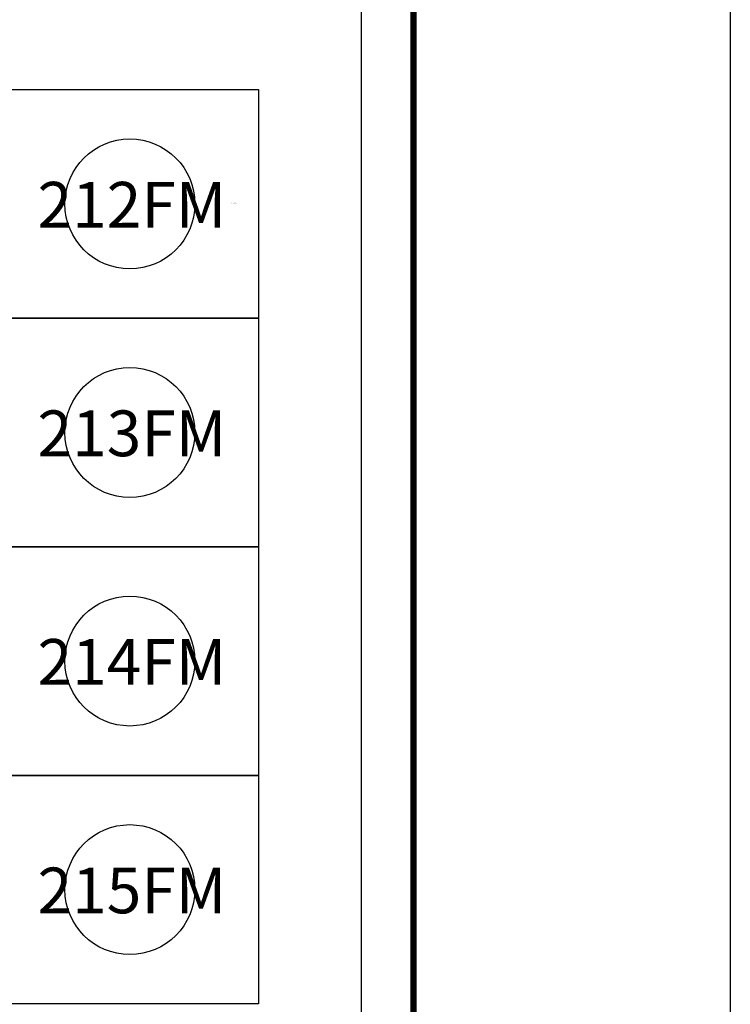
# Model space of a CAD drawing. Units: millimetres. Extents: x 349050 to 351450, y 2575763 to 2577563.
# Drawn here: x 351264 to 351450, y 2576480 to 2576738 of the extents above; entities that cross this region are included whole.
import ezdxf

# ---------------------------------------------------------------- set-up
doc = ezdxf.new("R2010")
doc.units = ezdxf.units.MM
for name, color, linetype in [('Cuadricula', 7, 'Continuous'), ('CVL_CUADCON_TIT', 1, 'Continuous'), ('Lomo', 7, 'Continuous'), ('Nombre de Concesiones', 1, 'Continuous')]:
    doc.layers.add(name, color=color, linetype=linetype)
doc.styles.add('style2', font='simplex.shx')

msp = doc.modelspace()

# ---------------------------------------------------------------- linework, layer by layer
at = {"layer": 'Cuadricula', "color": 7, "linetype": 'Continuous'}
for points in [[(351259.09, 2576719.89), (351326.59, 2576719.89), (351326.59, 2576659.89), (351259.09, 2576659.89)], [(351259.09, 2576659.89), (351326.59, 2576659.89), (351326.59, 2576599.89), (351259.09, 2576599.89)], [(351259.09, 2576599.89), (351326.59, 2576599.89), (351326.59, 2576539.89), (351259.09, 2576539.89)], [(351259.09, 2576539.89), (351326.59, 2576539.89), (351326.59, 2576479.89), (351259.09, 2576479.89)]]:
    msp.add_lwpolyline(points, close=True, dxfattribs=at)
at = {"layer": 'CVL_CUADCON_TIT', "color": 7, "elevation": 2.32}
msp.add_lwpolyline([(349050.49, 2577562.65), (351450.49, 2577562.65), (351450.49, 2575762.65), (349050.49, 2575762.65)], close=True, dxfattribs=at)
at = {"layer": 'Lomo', "color": 7}
msp.add_line((351353.68, 2575857.33, 1.16), (351353.68, 2577454.96, 1.16), dxfattribs=at)
at = {"layer": 'Lomo', "color": 7, "linetype": 'Continuous', "const_width": 1.6}
msp.add_lwpolyline([(351367.3, 2575825.75), (351367.3, 2577487.06)], dxfattribs=at)
at = {"layer": 'Lomo', "color": 7, "linetype": 'Continuous'}
for centre in [(351292.84, 2576689.89), (351292.84, 2576629.89), (351292.84, 2576569.89), (351292.84, 2576509.89)]:
    msp.add_circle(centre, 17.05, dxfattribs=at)

# ---------------------------------------------------------------- texts
at = {"layer": 'Lomo', "char_height": 12, "width": 99.9566, "attachment_point": 5}
for s, insert in [('{\\fArial|b0|i0|c0|p34;212FM}', (351293.37, 2576689.67)), ('{\\fArial|b0|i0|c0|p34;213FM}', (351293.37, 2576629.67)), ('{\\fArial|b0|i0|c0|p34;214FM}', (351293.37, 2576569.67)), ('{\\fArial|b0|i0|c0|p34;215FM}', (351293.37, 2576509.67))]:
    msp.add_mtext(s, dxfattribs=dict(at, insert=insert))
at = {"layer": 'Nombre de Concesiones', "color": 7, "style": 'style2'}
msp.add_text('Oceano Pacifico', height=0.1313, dxfattribs=at).set_placement((351319.51, 2576690.06))

doc.saveas('drawing.dxf')
